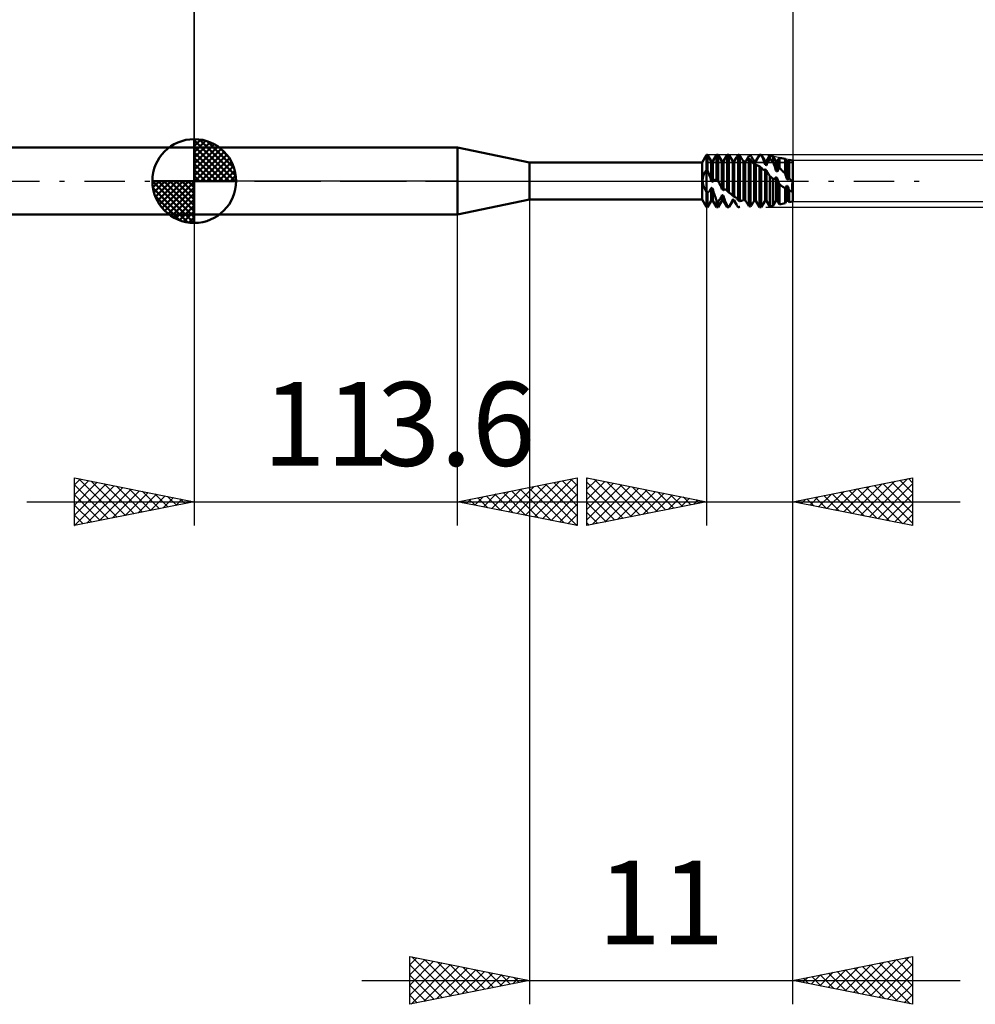
# Model space of a CAD drawing. Units: millimetres. Extents: x -27 to 75, y -34 to 36.
# Drawn here: x 13 to 53, y -34 to 7 of the extents above; entities that cross this region are included whole.
import ezdxf
from ezdxf.enums import TextEntityAlignment as Align

# ---------------------------------------------------------------- set-up
doc = ezdxf.new("R2010")
doc.units = ezdxf.units.MM
doc.header["$LTSCALE"] = 4.2
doc.linetypes.add('LONGDASH_DASH', pattern=[0.85, 0.4, -0.2, 0.05, -0.2])
for name, color, linetype in [('1', 4, 'CONTINUOUS'), ('2', 7, 'CONTINUOUS'), ('4', 2, 'LONGDASH_DASH'), ('CUT', 1, 'CONTINUOUS'), ('NOCUT', 7, 'CONTINUOUS'), ('SK1', 4, 'CONTINUOUS'), ('SK2', 7, 'CONTINUOUS'), ('SK4', 2, 'LONGDASH_DASH')]:
    doc.layers.add(name, color=color, linetype=linetype)
doc.styles.get("Standard").update_dxf_attribs({"font": 'Monospac821 BT'})

msp = doc.modelspace()

# ---------------------------------------------------------------- linework, layer by layer
at = {"layer": '1', "color": 4, "linetype": 'CONTINUOUS', "lineweight": 50}
for p, q in [((20, 1.4), (31, 1.4)), ((20, -1.4), (20, 1.4)), ((34, 0.775), (31, 1.4)), ((31, -1.4), (31, 1.4)), ((41.212, 0.775), (41.4, 1.1)), ((41.4, 1.1), (41.433, 1.1)), ((41.4, -1.1), (41.4, 1.1)), ((41.592, 0.824), (41.433, 1.1)), ((41.433, 0.432), (41.433, 1.1)), ((41.592, 0.824), (41.658, 0.824)), ((41.592, 0.01), (41.592, 0.824)), ((41.658, 0.824), (41.817, 1.1)), ((41.658, -0.047), (41.658, 0.824)), ((41.817, 1.1), (41.883, 1.1)), ((41.817, 0.042), (41.817, 1.1)), ((42.042, 0.824), (41.883, 1.1)), ((41.883, -0.027), (41.883, 1.1)), ((42.042, 0.824), (42.108, 0.824)), ((42.042, -0.341), (42.042, 0.824)), ((42.108, 0.824), (42.267, 1.1)), ((42.108, -0.387), (42.108, 0.824)), ((42.267, 1.1), (42.333, 1.1)), ((42.267, -0.421), (42.267, 1.1)), ((42.492, 0.824), (42.333, 1.1)), ((42.333, -0.484), (42.333, 1.1)), ((42.492, 0.824), (42.558, 0.824)), ((42.492, -0.625), (42.492, 0.824)), ((42.558, 0.824), (42.652, 0.987)), ((42.558, -0.657), (42.558, 0.824)), ((42.652, 0.987), (42.661, 1.002)), ((42.661, 1.002), (42.669, 1.017)), ((42.669, 1.017), (42.679, 1.032)), ((42.679, 1.032), (42.688, 1.047)), ((42.688, 1.047), (42.698, 1.062)), ((42.698, 1.062), (42.707, 1.078)), ((42.707, 1.078), (42.717, 1.093)), ((42.727, 1.092), (42.717, 1.093)), ((42.717, -0.808), (42.717, 1.093)), ((42.736, 1.091), (42.727, 1.092)), ((42.745, 1.09), (42.736, 1.091)), ((42.755, 1.088), (42.745, 1.09)), ((42.764, 1.087), (42.755, 1.088)), ((42.773, 1.085), (42.764, 1.087)), ((42.783, 1.083), (42.773, 1.085)), ((42.792, 1.067), (42.783, 1.083)), ((42.783, -0.853), (42.783, 1.083)), ((42.801, 1.051), (42.792, 1.067)), ((42.81, 1.035), (42.801, 1.051)), ((42.82, 1.018), (42.81, 1.035)), ((42.829, 1.002), (42.82, 1.018)), ((42.838, 0.986), (42.829, 1.002)), ((42.848, 0.97), (42.838, 0.986)), ((42.857, 0.955), (42.848, 0.97)), ((42.866, 0.94), (42.857, 0.955)), ((42.875, 0.925), (42.866, 0.94)), ((42.884, 0.91), (42.875, 0.925)), ((42.893, 0.897), (42.884, 0.91)), ((42.901, 0.883), (42.893, 0.897)), ((42.909, 0.871), (42.901, 0.883)), ((42.917, 0.859), (42.909, 0.871)), ((42.924, 0.848), (42.917, 0.859)), ((42.931, 0.838), (42.924, 0.848)), ((42.937, 0.83), (42.931, 0.838)), ((42.942, 0.822), (42.937, 0.83)), ((43.008, 0.816), (43.026, 0.833)), ((43.026, 0.833), (43.047, 0.852)), ((43.046, 0.851), (43.054, 0.862)), ((43.047, 0.852), (43.07, 0.871)), ((43.054, 0.862), (43.063, 0.875)), ((43.063, 0.875), (43.072, 0.888)), ((43.07, 0.871), (43.093, 0.89)), ((43.072, 0.888), (43.082, 0.902)), ((43.082, 0.902), (43.091, 0.917)), ((43.091, 0.917), (43.101, 0.932)), ((43.093, 0.89), (43.116, 0.906)), ((43.101, 0.932), (43.11, 0.948)), ((43.11, 0.948), (43.12, 0.964)), ((43.116, 0.906), (43.141, 0.924)), ((43.12, 0.964), (43.129, 0.98)), ((43.129, 0.98), (43.139, 0.996)), ((43.139, 0.996), (43.148, 1.013)), ((43.141, 0.924), (43.167, 0.941)), ((43.148, 1.013), (43.158, 1.03)), ((43.158, 1.03), (43.167, 1.046)), ((43.167, 1.046), (43.177, 1.049)), ((43.177, 0.936), (43.167, 0.942)), ((43.167, -1.046), (43.167, 0.942)), ((43.177, 1.049), (43.186, 1.052)), ((43.186, 0.931), (43.177, 0.936)), ((43.186, 1.052), (43.195, 1.055)), ((43.195, 0.926), (43.186, 0.931)), ((43.195, 1.055), (43.205, 1.058)), ((43.205, 0.921), (43.195, 0.926)), ((43.205, 1.058), (43.214, 1.061)), ((43.214, 0.915), (43.205, 0.921)), ((43.214, 1.061), (43.223, 1.063)), ((43.223, 0.91), (43.214, 0.915)), ((43.223, 1.063), (43.233, 1.066)), ((43.233, 0.904), (43.223, 0.91)), ((43.251, 1.042), (43.233, 1.066)), ((43.242, 0.888), (43.233, 0.904)), ((43.233, -1.066), (43.233, 0.904)), ((43.252, 0.872), (43.242, 0.888)), ((43.27, 1.017), (43.251, 1.042)), ((43.262, 0.856), (43.252, 0.872)), ((43.271, 0.841), (43.262, 0.856)), ((43.288, 0.992), (43.27, 1.017)), ((43.281, 0.827), (43.271, 0.841)), ((43.291, 0.813), (43.281, 0.827)), ((43.305, 0.967), (43.288, 0.992)), ((43.322, 0.942), (43.305, 0.967)), ((43.338, 0.916), (43.322, 0.942)), ((43.354, 0.89), (43.338, 0.916)), ((43.36, 0.878), (43.354, 0.89)), ((43.392, 0.824), (43.354, 0.89)), ((43.366, 0.868), (43.36, 0.878)), ((43.372, 0.857), (43.366, 0.868)), ((43.377, 0.846), (43.372, 0.857)), ((43.383, 0.835), (43.377, 0.846)), ((43.387, 0.824), (43.383, 0.835)), ((43.392, 0.814), (43.387, 0.824)), ((43.392, 0.824), (43.458, 0.824)), ((43.392, 0.814), (43.392, 0.824)), ((43.458, 0.824), (43.617, 1.1)), ((43.458, 0.805), (43.458, 0.824)), ((43.463, 0.817), (43.469, 0.83)), ((43.469, 0.83), (43.476, 0.843)), ((43.476, 0.843), (43.483, 0.857)), ((43.483, 0.857), (43.491, 0.872)), ((43.491, 0.872), (43.499, 0.887)), ((43.499, 0.887), (43.507, 0.902)), ((43.507, 0.902), (43.516, 0.918)), ((43.516, 0.918), (43.525, 0.934)), ((43.525, 0.934), (43.534, 0.95)), ((43.534, 0.95), (43.543, 0.966)), ((43.543, 0.966), (43.552, 0.983)), ((43.552, 0.983), (43.562, 0.999)), ((43.562, 0.999), (43.571, 1.015)), ((43.571, 1.015), (43.58, 1.031)), ((43.58, 1.031), (43.59, 1.046)), ((43.59, 1.046), (43.599, 1.062)), ((43.599, 1.062), (43.608, 1.077)), ((43.608, 1.077), (43.617, 1.092)), ((43.617, 1.1), (43.683, 1.1)), ((43.617, 1.092), (43.617, 1.1)), ((43.627, 1.091), (43.617, 1.092)), ((43.636, 1.09), (43.627, 1.091)), ((43.645, 1.088), (43.636, 1.09)), ((43.655, 1.087), (43.645, 1.088)), ((43.664, 1.085), (43.655, 1.087)), ((43.673, 1.084), (43.664, 1.085)), ((43.683, 1.082), (43.673, 1.084)), ((43.842, 0.824), (43.683, 1.1)), ((43.683, 1.082), (43.683, 1.1)), ((43.708, 1.03), (43.683, 1.082)), ((43.734, 0.977), (43.708, 1.03)), ((43.758, 0.922), (43.734, 0.977)), ((43.781, 0.868), (43.758, 0.922)), ((43.803, 0.81), (43.781, 0.868)), ((43.842, 0.824), (43.908, 0.824)), ((43.842, 0.686), (43.842, 0.824)), ((43.908, 0.824), (44.045, 1.062)), ((43.908, 0.656), (43.908, 0.824)), ((43.98, 0.814), (43.988, 0.827)), ((43.988, 0.827), (43.997, 0.84)), ((43.997, 0.84), (44.005, 0.852)), ((44.005, 0.852), (44.013, 0.865)), ((44.013, 0.865), (44.021, 0.876)), ((44.021, 0.876), (44.029, 0.888)), ((44.029, 0.888), (44.037, 0.899)), ((44.037, 0.899), (44.045, 0.91)), ((44.17, 1.035), (44.045, 1.062)), ((44.045, 0.91), (44.045, 1.062)), ((44.063, 0.896), (44.045, 0.91)), ((44.081, 0.882), (44.063, 0.896)), ((44.099, 0.868), (44.081, 0.882)), ((44.117, 0.854), (44.099, 0.868)), ((44.135, 0.839), (44.117, 0.854)), ((44.153, 0.824), (44.135, 0.839)), ((44.17, 0.809), (44.153, 0.824)), ((44.292, 0.824), (44.17, 1.035)), ((44.17, 0.809), (44.17, 1.035)), ((44.292, 0.824), (44.358, 0.824)), ((44.292, 0.432), (44.292, 0.824)), ((44.358, 0.824), (44.445, 0.975)), ((44.358, 0.387), (44.358, 0.824)), ((44.685, 0.923), (44.445, 0.975)), ((44.445, 0.551), (44.445, 0.975)), ((44.742, 0.824), (44.685, 0.923)), ((44.685, 0.299), (44.685, 0.923)), ((44.742, 0.824), (44.808, 0.824)), ((44.742, 0.099), (44.742, 0.824)), ((44.808, 0.824), (44.845, 0.889)), ((44.808, 0.047), (44.808, 0.824)), ((45, 0.855), (44.845, 0.889)), ((44.845, 0.121), (44.845, 0.889)), ((45, -0.855), (45, 0.855)), ((34, 0.775), (41.212, 0.775)), ((34, -0.775), (34, 0.775)), ((41.212, -0.775), (41.212, 0.775)), ((41.358, 0.407), (41.372, 0.425)), ((41.372, 0.425), (41.386, 0.442)), ((41.386, 0.442), (41.4, 0.457)), ((41.405, 0.453), (41.4, 0.457)), ((41.409, 0.45), (41.405, 0.453)), ((41.414, 0.446), (41.409, 0.45)), ((41.419, 0.443), (41.414, 0.446)), ((41.424, 0.439), (41.419, 0.443)), ((41.428, 0.435), (41.424, 0.439)), ((41.433, 0.432), (41.428, 0.435)), ((41.461, 0.373), (41.433, 0.432)), ((42.952, 0.821), (42.942, 0.822)), ((42.942, -0.792), (42.942, 0.822)), ((42.961, 0.82), (42.952, 0.821)), ((42.97, 0.82), (42.961, 0.82)), ((42.98, 0.819), (42.97, 0.82)), ((42.989, 0.818), (42.98, 0.819)), ((42.998, 0.817), (42.989, 0.818)), ((43.008, 0.816), (42.998, 0.817)), ((43.008, -0.805), (43.008, 0.816)), ((43.301, 0.799), (43.291, 0.813)), ((43.31, 0.787), (43.301, 0.799)), ((43.32, 0.775), (43.31, 0.787)), ((43.33, 0.764), (43.32, 0.775)), ((43.339, 0.754), (43.33, 0.764)), ((43.348, 0.745), (43.339, 0.754)), ((43.356, 0.738), (43.348, 0.745)), ((43.365, 0.731), (43.356, 0.738)), ((43.372, 0.726), (43.365, 0.731)), ((43.38, 0.723), (43.372, 0.726)), ((43.382, 0.722), (43.38, 0.723)), ((43.384, 0.721), (43.382, 0.722)), ((43.386, 0.721), (43.384, 0.721)), ((43.388, 0.72), (43.386, 0.721)), ((43.39, 0.72), (43.388, 0.72)), ((43.392, 0.72), (43.39, 0.72)), ((43.402, 0.813), (43.392, 0.814)), ((43.402, 0.716), (43.392, 0.72)), ((43.392, -0.824), (43.392, 0.72)), ((43.411, 0.812), (43.402, 0.813)), ((43.411, 0.713), (43.402, 0.716)), ((43.42, 0.811), (43.411, 0.812)), ((43.42, 0.709), (43.411, 0.713)), ((43.43, 0.809), (43.42, 0.811)), ((43.43, 0.705), (43.42, 0.709)), ((43.439, 0.808), (43.43, 0.809)), ((43.439, 0.701), (43.43, 0.705)), ((43.448, 0.806), (43.439, 0.808)), ((43.448, 0.697), (43.439, 0.701)), ((43.458, 0.805), (43.448, 0.806)), ((43.458, 0.693), (43.448, 0.697)), ((43.458, 0.805), (43.463, 0.817)), ((43.463, 0.688), (43.458, 0.693)), ((43.458, -0.824), (43.458, 0.693)), ((43.468, 0.683), (43.463, 0.688)), ((43.474, 0.678), (43.468, 0.683)), ((43.48, 0.674), (43.474, 0.678)), ((43.487, 0.67), (43.48, 0.674)), ((43.493, 0.666), (43.487, 0.67)), ((43.513, 0.656), (43.493, 0.666)), ((43.533, 0.648), (43.513, 0.656)), ((43.553, 0.64), (43.533, 0.648)), ((43.573, 0.632), (43.553, 0.64)), ((43.595, 0.624), (43.573, 0.632)), ((43.617, 0.616), (43.595, 0.624)), ((43.627, 0.608), (43.617, 0.617)), ((43.617, -1.1), (43.617, 0.617)), ((43.636, 0.6), (43.627, 0.608)), ((43.645, 0.592), (43.636, 0.6)), ((43.655, 0.583), (43.645, 0.592)), ((43.664, 0.575), (43.655, 0.583)), ((43.673, 0.567), (43.664, 0.575)), ((43.683, 0.558), (43.673, 0.567)), ((43.693, 0.545), (43.683, 0.558)), ((43.683, -1.1), (43.683, 0.558)), ((43.702, 0.533), (43.693, 0.545)), ((43.712, 0.522), (43.702, 0.533)), ((43.722, 0.512), (43.712, 0.522)), ((43.732, 0.502), (43.722, 0.512)), ((43.742, 0.493), (43.732, 0.502)), ((43.755, 0.483), (43.742, 0.493)), ((43.768, 0.475), (43.755, 0.483)), ((43.781, 0.469), (43.768, 0.475)), ((43.793, 0.465), (43.781, 0.469)), ((43.805, 0.464), (43.793, 0.465)), ((43.824, 0.748), (43.803, 0.81)), ((43.805, 0.464), (43.816, 0.466)), ((43.816, 0.466), (43.826, 0.47)), ((43.842, 0.686), (43.824, 0.748)), ((43.826, 0.47), (43.835, 0.477)), ((43.835, 0.477), (43.842, 0.486)), ((43.852, 0.682), (43.842, 0.686)), ((43.852, 0.48), (43.842, 0.486)), ((43.842, -0.824), (43.842, 0.486)), ((43.861, 0.678), (43.852, 0.682)), ((43.861, 0.474), (43.852, 0.48)), ((43.87, 0.674), (43.861, 0.678)), ((43.87, 0.467), (43.861, 0.474)), ((43.88, 0.669), (43.87, 0.674)), ((43.88, 0.461), (43.87, 0.467)), ((43.889, 0.665), (43.88, 0.669)), ((43.889, 0.455), (43.88, 0.461)), ((43.898, 0.661), (43.889, 0.665)), ((43.898, 0.449), (43.889, 0.455)), ((43.908, 0.656), (43.898, 0.661)), ((43.908, 0.443), (43.898, 0.449)), ((43.908, 0.656), (43.912, 0.67)), ((43.908, -0.824), (43.908, 0.443)), ((43.923, 0.402), (43.908, 0.442)), ((43.912, 0.67), (43.918, 0.685)), ((43.918, 0.685), (43.923, 0.699)), ((43.923, 0.699), (43.929, 0.714)), ((43.929, 0.714), (43.936, 0.729)), ((43.936, 0.729), (43.943, 0.743)), ((43.943, 0.743), (43.95, 0.758)), ((43.95, 0.758), (43.957, 0.772)), ((43.957, 0.772), (43.965, 0.786)), ((43.965, 0.786), (43.973, 0.8)), ((43.973, 0.8), (43.98, 0.814)), ((44.19, 0.759), (44.17, 0.809)), ((44.21, 0.708), (44.19, 0.759)), ((44.228, 0.658), (44.21, 0.708)), ((44.245, 0.605), (44.228, 0.658)), ((44.263, 0.549), (44.245, 0.605)), ((44.278, 0.491), (44.263, 0.549)), ((44.292, 0.432), (44.278, 0.491)), ((44.302, 0.426), (44.292, 0.432)), ((44.311, 0.42), (44.302, 0.426)), ((44.32, 0.413), (44.311, 0.42)), ((44.33, 0.407), (44.32, 0.413)), ((44.364, 0.408), (44.368, 0.418)), ((44.368, 0.418), (44.371, 0.428)), ((44.371, 0.428), (44.375, 0.438)), ((44.375, 0.438), (44.38, 0.448)), ((44.38, 0.448), (44.384, 0.457)), ((44.384, 0.457), (44.389, 0.466)), ((44.389, 0.466), (44.393, 0.475)), ((44.393, 0.475), (44.398, 0.484)), ((44.398, 0.484), (44.403, 0.493)), ((44.403, 0.493), (44.408, 0.501)), ((44.408, 0.501), (44.413, 0.509)), ((44.413, 0.509), (44.418, 0.517)), ((44.418, 0.517), (44.424, 0.524)), ((44.424, 0.524), (44.429, 0.531)), ((44.429, 0.531), (44.434, 0.538)), ((44.434, 0.538), (44.44, 0.545)), ((44.44, 0.545), (44.445, 0.551)), ((44.479, 0.516), (44.445, 0.551)), ((44.514, 0.481), (44.479, 0.516)), ((44.548, 0.445), (44.514, 0.481)), ((44.582, 0.409), (44.548, 0.445)), ((41.236, 0.029), (41.237, 0.057)), ((41.236, 0), (41.236, 0.029)), ((41.237, 0.057), (41.239, 0.086)), ((41.239, 0.086), (41.243, 0.114)), ((41.243, 0.114), (41.247, 0.142)), ((41.247, 0.142), (41.253, 0.17)), ((41.253, 0.17), (41.26, 0.197)), ((41.26, 0.197), (41.268, 0.224)), ((41.268, 0.224), (41.277, 0.25)), ((41.277, 0.25), (41.286, 0.275)), ((41.286, 0.275), (41.297, 0.3)), ((41.297, 0.3), (41.308, 0.323)), ((41.308, 0.323), (41.32, 0.346)), ((41.32, 0.346), (41.332, 0.367)), ((41.332, 0.367), (41.345, 0.388)), ((41.345, 0.388), (41.358, 0.407)), ((41.489, 0.313), (41.461, 0.373)), ((41.515, 0.252), (41.489, 0.313)), ((41.539, 0.191), (41.515, 0.252)), ((41.56, 0.13), (41.539, 0.191)), ((41.577, 0.071), (41.56, 0.13)), ((41.592, 0.01), (41.577, 0.071)), ((41.602, 0.002), (41.592, 0.01)), ((41.611, -0.006), (41.602, 0.002)), ((41.678, -0.003), (41.684, 0.006)), ((41.684, 0.006), (41.691, 0.014)), ((41.691, 0.014), (41.697, 0.022)), ((41.697, 0.022), (41.704, 0.028)), ((41.704, 0.028), (41.711, 0.034)), ((41.711, 0.034), (41.718, 0.039)), ((41.718, 0.039), (41.726, 0.044)), ((41.726, 0.044), (41.733, 0.047)), ((41.733, 0.047), (41.741, 0.05)), ((41.741, 0.05), (41.749, 0.052)), ((41.749, 0.052), (41.756, 0.053)), ((41.756, 0.053), (41.764, 0.054)), ((41.764, 0.054), (41.772, 0.054)), ((41.779, 0.053), (41.772, 0.054)), ((41.787, 0.052), (41.779, 0.053)), ((41.795, 0.051), (41.787, 0.052)), ((41.802, 0.048), (41.795, 0.051)), ((41.81, 0.046), (41.802, 0.048)), ((41.817, 0.042), (41.81, 0.046)), ((41.823, 0.036), (41.817, 0.042)), ((41.829, 0.03), (41.823, 0.036)), ((41.834, 0.024), (41.829, 0.03)), ((41.84, 0.018), (41.834, 0.024)), ((41.846, 0.012), (41.84, 0.018)), ((41.852, 0.006), (41.846, 0.012)), ((41.857, 0), (41.852, 0.006)), ((41.861, -0.004), (41.857, 0)), ((43.942, 0.364), (43.923, 0.402)), ((43.962, 0.329), (43.942, 0.364)), ((43.982, 0.296), (43.962, 0.329)), ((44.002, 0.266), (43.982, 0.296)), ((44.023, 0.236), (44.002, 0.266)), ((44.045, 0.207), (44.023, 0.236)), ((44.063, 0.19), (44.045, 0.207)), ((44.045, -1.062), (44.045, 0.207)), ((44.081, 0.173), (44.063, 0.19)), ((44.099, 0.156), (44.081, 0.173)), ((44.116, 0.139), (44.099, 0.156)), ((44.134, 0.123), (44.116, 0.139)), ((44.152, 0.106), (44.134, 0.123)), ((44.17, 0.089), (44.152, 0.106)), ((44.178, 0.087), (44.17, 0.089)), ((44.17, -1.035), (44.17, 0.089)), ((44.185, 0.085), (44.178, 0.087)), ((44.192, 0.084), (44.185, 0.085)), ((44.2, 0.084), (44.192, 0.084)), ((44.2, 0.084), (44.207, 0.084)), ((44.207, 0.084), (44.214, 0.085)), ((44.214, 0.085), (44.221, 0.086)), ((44.221, 0.086), (44.228, 0.088)), ((44.228, 0.088), (44.235, 0.091)), ((44.235, 0.091), (44.242, 0.095)), ((44.242, 0.095), (44.249, 0.099)), ((44.249, 0.099), (44.255, 0.104)), ((44.255, 0.104), (44.262, 0.111)), ((44.262, 0.111), (44.268, 0.117)), ((44.268, 0.117), (44.273, 0.125)), ((44.273, 0.125), (44.279, 0.133)), ((44.279, 0.133), (44.284, 0.142)), ((44.284, 0.142), (44.288, 0.152)), ((44.288, 0.152), (44.292, 0.162)), ((44.302, 0.155), (44.292, 0.162)), ((44.292, -0.824), (44.292, 0.162)), ((44.311, 0.147), (44.302, 0.155)), ((44.32, 0.14), (44.311, 0.147)), ((44.33, 0.133), (44.32, 0.14)), ((44.339, 0.4), (44.33, 0.407)), ((44.339, 0.125), (44.33, 0.133)), ((44.348, 0.394), (44.339, 0.4)), ((44.348, 0.118), (44.339, 0.125)), ((44.358, 0.387), (44.348, 0.394)), ((44.358, 0.111), (44.348, 0.118)), ((44.358, 0.387), (44.361, 0.397)), ((44.368, 0.071), (44.358, 0.111)), ((44.358, -0.824), (44.358, 0.111)), ((44.361, 0.397), (44.364, 0.408)), ((44.379, 0.033), (44.368, 0.071)), ((44.392, -0.005), (44.379, 0.033)), ((44.616, 0.373), (44.582, 0.409)), ((44.651, 0.336), (44.616, 0.373)), ((44.685, 0.299), (44.651, 0.336)), ((44.694, 0.272), (44.685, 0.299)), ((44.703, 0.245), (44.694, 0.272)), ((44.712, 0.217), (44.703, 0.245)), ((44.72, 0.188), (44.712, 0.217)), ((44.728, 0.158), (44.72, 0.188)), ((44.735, 0.129), (44.728, 0.158)), ((44.742, 0.099), (44.735, 0.129)), ((44.752, 0.091), (44.742, 0.099)), ((44.761, 0.084), (44.752, 0.091)), ((44.77, 0.076), (44.761, 0.084)), ((44.78, 0.069), (44.77, 0.076)), ((44.789, 0.061), (44.78, 0.069)), ((44.798, 0.054), (44.789, 0.061)), ((44.808, 0.047), (44.798, 0.054)), ((44.808, 0.047), (44.81, 0.055)), ((44.81, 0.055), (44.813, 0.062)), ((44.813, 0.062), (44.816, 0.07)), ((44.816, 0.07), (44.819, 0.077)), ((44.819, 0.077), (44.823, 0.084)), ((44.823, 0.084), (44.826, 0.091)), ((44.826, 0.091), (44.83, 0.098)), ((44.83, 0.098), (44.833, 0.104)), ((44.833, 0.104), (44.837, 0.11)), ((44.837, 0.11), (44.841, 0.116)), ((44.841, 0.116), (44.845, 0.121)), ((44.861, 0.104), (44.845, 0.121)), ((44.876, 0.086), (44.861, 0.104)), ((44.892, 0.069), (44.876, 0.086)), ((44.907, 0.052), (44.892, 0.069)), ((44.923, 0.035), (44.907, 0.052)), ((44.938, 0.017), (44.923, 0.035)), ((44.953, 0), (44.938, 0.017)), ((44.96, -0.007), (44.953, 0)), ((41.238, -0.035), (41.236, 0)), ((41.242, -0.07), (41.238, -0.035)), ((41.247, -0.105), (41.242, -0.07)), ((41.254, -0.139), (41.247, -0.105)), ((41.262, -0.173), (41.254, -0.139)), ((41.272, -0.205), (41.262, -0.173)), ((41.283, -0.237), (41.272, -0.205)), ((41.295, -0.268), (41.283, -0.237)), ((41.308, -0.298), (41.295, -0.268)), ((41.322, -0.327), (41.308, -0.298)), ((41.336, -0.356), (41.322, -0.327)), ((41.351, -0.383), (41.336, -0.356)), ((41.367, -0.408), (41.351, -0.383)), ((41.383, -0.433), (41.367, -0.408)), ((41.525, -0.412), (41.534, -0.401)), ((41.534, -0.401), (41.543, -0.388)), ((41.543, -0.388), (41.551, -0.375)), ((41.551, -0.375), (41.559, -0.361)), ((41.559, -0.361), (41.567, -0.346)), ((41.567, -0.346), (41.574, -0.331)), ((41.574, -0.331), (41.581, -0.315)), ((41.581, -0.315), (41.587, -0.298)), ((41.587, -0.298), (41.592, -0.281)), ((41.602, -0.287), (41.592, -0.281)), ((41.592, -0.824), (41.592, -0.281)), ((41.611, -0.294), (41.602, -0.287)), ((41.621, -0.015), (41.611, -0.006)), ((41.62, -0.3), (41.611, -0.294)), ((41.629, -0.307), (41.62, -0.3)), ((41.631, -0.023), (41.621, -0.015)), ((41.639, -0.313), (41.629, -0.307)), ((41.64, -0.031), (41.631, -0.023)), ((41.648, -0.32), (41.639, -0.313)), ((41.649, -0.039), (41.64, -0.031)), ((41.658, -0.327), (41.648, -0.32)), ((41.658, -0.047), (41.649, -0.039)), ((41.658, -0.047), (41.662, -0.035)), ((41.675, -0.4), (41.658, -0.327)), ((41.658, -0.824), (41.658, -0.327)), ((41.662, -0.035), (41.667, -0.024)), ((41.667, -0.024), (41.672, -0.013)), ((41.672, -0.013), (41.678, -0.003)), ((41.694, -0.471), (41.675, -0.4)), ((41.865, -0.008), (41.861, -0.004)), ((41.868, -0.011), (41.865, -0.008)), ((41.872, -0.015), (41.868, -0.011)), ((41.876, -0.019), (41.872, -0.015)), ((41.883, -0.027), (41.876, -0.019)), ((41.909, -0.067), (41.883, -0.027)), ((41.935, -0.109), (41.909, -0.067)), ((41.959, -0.152), (41.935, -0.109)), ((41.982, -0.195), (41.959, -0.152)), ((42.005, -0.241), (41.982, -0.195)), ((42.025, -0.289), (42.005, -0.241)), ((42.042, -0.34), (42.025, -0.289)), ((42.052, -0.347), (42.042, -0.341)), ((42.061, -0.354), (42.052, -0.347)), ((42.07, -0.361), (42.061, -0.354)), ((42.08, -0.367), (42.07, -0.361)), ((42.089, -0.374), (42.08, -0.367)), ((42.098, -0.38), (42.089, -0.374)), ((42.108, -0.387), (42.098, -0.38)), ((42.108, -0.387), (42.113, -0.378)), ((42.113, -0.378), (42.119, -0.37)), ((42.119, -0.37), (42.126, -0.364)), ((42.126, -0.364), (42.133, -0.359)), ((42.133, -0.359), (42.141, -0.355)), ((42.141, -0.355), (42.149, -0.353)), ((42.149, -0.353), (42.158, -0.351)), ((42.167, -0.352), (42.158, -0.351)), ((42.176, -0.353), (42.167, -0.352)), ((42.185, -0.356), (42.176, -0.353)), ((42.194, -0.36), (42.185, -0.356)), ((42.204, -0.365), (42.194, -0.36)), ((42.213, -0.371), (42.204, -0.365)), ((42.223, -0.377), (42.213, -0.371)), ((42.232, -0.385), (42.223, -0.377)), ((42.241, -0.393), (42.232, -0.385)), ((42.246, -0.398), (42.241, -0.393)), ((42.25, -0.402), (42.246, -0.398)), ((42.254, -0.407), (42.25, -0.402)), ((42.259, -0.411), (42.254, -0.407)), ((42.263, -0.416), (42.259, -0.411)), ((44.405, -0.042), (44.392, -0.005)), ((44.418, -0.077), (44.405, -0.042)), ((44.432, -0.11), (44.418, -0.077)), ((44.445, -0.141), (44.432, -0.11)), ((44.479, -0.166), (44.445, -0.141)), ((44.445, -0.975), (44.445, -0.141)), ((44.513, -0.191), (44.479, -0.166)), ((44.547, -0.214), (44.513, -0.191)), ((44.581, -0.238), (44.547, -0.214)), ((44.615, -0.26), (44.581, -0.238)), ((44.65, -0.282), (44.615, -0.26)), ((44.685, -0.303), (44.65, -0.282)), ((44.685, -0.303), (44.691, -0.295)), ((44.685, -0.923), (44.685, -0.303)), ((44.691, -0.295), (44.697, -0.287)), ((44.697, -0.287), (44.703, -0.278)), ((44.703, -0.278), (44.709, -0.269)), ((44.709, -0.269), (44.715, -0.259)), ((44.715, -0.259), (44.72, -0.249)), ((44.72, -0.249), (44.725, -0.238)), ((44.725, -0.238), (44.73, -0.227)), ((44.73, -0.227), (44.734, -0.215)), ((44.734, -0.215), (44.738, -0.204)), ((44.738, -0.204), (44.742, -0.191)), ((44.752, -0.199), (44.742, -0.191)), ((44.742, -0.824), (44.742, -0.191)), ((44.761, -0.206), (44.752, -0.199)), ((44.77, -0.213), (44.761, -0.206)), ((44.78, -0.22), (44.77, -0.213)), ((44.789, -0.227), (44.78, -0.22)), ((44.798, -0.234), (44.789, -0.227)), ((44.808, -0.242), (44.798, -0.234)), ((44.813, -0.262), (44.808, -0.241)), ((44.808, -0.824), (44.808, -0.242)), ((44.817, -0.283), (44.813, -0.262)), ((44.822, -0.304), (44.817, -0.283)), ((44.828, -0.325), (44.822, -0.304)), ((44.833, -0.346), (44.828, -0.325)), ((44.839, -0.366), (44.833, -0.346)), ((44.845, -0.386), (44.839, -0.366)), ((44.867, -0.396), (44.845, -0.386)), ((44.845, -0.889), (44.845, -0.386)), ((44.889, -0.406), (44.867, -0.396)), ((44.911, -0.415), (44.889, -0.406)), ((44.967, -0.015), (44.96, -0.007)), ((44.973, -0.022), (44.967, -0.015)), ((44.98, -0.03), (44.973, -0.022)), ((44.973, -0.194), (44.975, -0.168)), ((44.973, -0.198), (44.974, -0.175)), ((44.973, -0.221), (44.973, -0.194)), ((44.973, -0.222), (44.973, -0.198)), ((44.973, -0.249), (44.973, -0.221)), ((44.973, -0.247), (44.973, -0.222)), ((44.975, -0.274), (44.973, -0.247)), ((44.975, -0.277), (44.973, -0.249)), ((44.974, -0.175), (44.976, -0.152)), ((44.975, -0.168), (44.977, -0.142)), ((44.977, -0.303), (44.975, -0.274)), ((44.977, -0.305), (44.975, -0.277)), ((44.976, -0.152), (44.979, -0.13)), ((44.977, -0.142), (44.981, -0.117)), ((44.981, -0.335), (44.977, -0.303)), ((44.98, -0.333), (44.977, -0.305)), ((44.979, -0.13), (44.983, -0.109)), ((44.987, -0.037), (44.98, -0.03)), ((44.984, -0.361), (44.98, -0.333)), ((44.981, -0.117), (44.986, -0.094)), ((44.986, -0.369), (44.981, -0.335)), ((44.983, -0.109), (44.988, -0.089)), ((44.989, -0.389), (44.984, -0.361)), ((44.986, -0.094), (44.993, -0.072)), ((44.992, -0.406), (44.986, -0.369)), ((44.993, -0.045), (44.987, -0.037)), ((44.988, -0.089), (44.993, -0.07)), ((44.994, -0.418), (44.989, -0.389)), ((45, -0.447), (44.992, -0.406)), ((45, -0.052), (44.993, -0.045)), ((44.993, -0.07), (45, -0.052)), ((44.993, -0.072), (45, -0.052)), ((31, -1.4), (34, -0.775)), ((34, -0.775), (41.212, -0.775)), ((41.4, -1.1), (41.212, -0.775)), ((41.4, -0.457), (41.383, -0.433)), ((41.405, -0.461), (41.4, -0.457)), ((41.409, -0.465), (41.405, -0.461)), ((41.414, -0.469), (41.409, -0.465)), ((41.419, -0.472), (41.414, -0.469)), ((41.423, -0.476), (41.419, -0.472)), ((41.428, -0.48), (41.423, -0.476)), ((41.433, -0.484), (41.428, -0.48)), ((41.433, -0.484), (41.442, -0.48)), ((41.433, -1.1), (41.433, -0.484)), ((41.442, -0.48), (41.451, -0.475)), ((41.451, -0.475), (41.461, -0.47)), ((41.461, -0.47), (41.47, -0.464)), ((41.47, -0.464), (41.479, -0.457)), ((41.479, -0.457), (41.489, -0.45)), ((41.489, -0.45), (41.498, -0.442)), ((41.498, -0.442), (41.507, -0.433)), ((41.507, -0.433), (41.516, -0.423)), ((41.516, -0.423), (41.525, -0.412)), ((41.717, -0.543), (41.694, -0.471)), ((41.742, -0.614), (41.717, -0.543)), ((41.768, -0.682), (41.742, -0.614)), ((41.793, -0.746), (41.768, -0.682)), ((41.817, -0.803), (41.793, -0.746)), ((41.827, -0.81), (41.817, -0.803)), ((41.817, -1.1), (41.817, -0.803)), ((41.836, -0.817), (41.827, -0.81)), ((41.845, -0.824), (41.836, -0.817)), ((41.906, -0.825), (41.916, -0.814)), ((41.916, -0.814), (41.924, -0.803)), ((41.924, -0.803), (41.933, -0.791)), ((41.933, -0.791), (41.942, -0.779)), ((41.942, -0.779), (41.951, -0.766)), ((41.951, -0.766), (41.96, -0.753)), ((41.96, -0.753), (41.969, -0.74)), ((41.969, -0.74), (41.978, -0.725)), ((41.978, -0.725), (41.986, -0.711)), ((41.986, -0.711), (41.995, -0.696)), ((41.995, -0.696), (42.003, -0.68)), ((42.003, -0.68), (42.011, -0.664)), ((42.011, -0.664), (42.018, -0.648)), ((42.018, -0.648), (42.025, -0.632)), ((42.025, -0.632), (42.031, -0.615)), ((42.031, -0.615), (42.037, -0.599)), ((42.037, -0.599), (42.042, -0.582)), ((42.052, -0.588), (42.042, -0.582)), ((42.042, -0.824), (42.042, -0.582)), ((42.061, -0.593), (42.052, -0.588)), ((42.07, -0.598), (42.061, -0.593)), ((42.08, -0.603), (42.07, -0.598)), ((42.089, -0.608), (42.08, -0.603)), ((42.098, -0.613), (42.089, -0.608)), ((42.108, -0.618), (42.098, -0.613)), ((42.125, -0.683), (42.108, -0.617)), ((42.108, -0.824), (42.108, -0.618)), ((42.146, -0.749), (42.125, -0.683)), ((42.169, -0.813), (42.146, -0.749)), ((42.192, -0.872), (42.169, -0.813)), ((42.267, -0.421), (42.263, -0.416)), ((42.277, -0.43), (42.267, -0.421)), ((42.286, -0.439), (42.277, -0.43)), ((42.295, -0.448), (42.286, -0.439)), ((42.305, -0.457), (42.295, -0.448)), ((42.314, -0.466), (42.305, -0.457)), ((42.323, -0.475), (42.314, -0.466)), ((42.333, -0.484), (42.323, -0.475)), ((42.346, -0.493), (42.333, -0.484)), ((42.358, -0.501), (42.346, -0.493)), ((42.371, -0.51), (42.358, -0.501)), ((42.384, -0.519), (42.371, -0.51)), ((42.396, -0.528), (42.384, -0.519)), ((42.408, -0.537), (42.396, -0.528)), ((42.424, -0.55), (42.408, -0.537)), ((42.438, -0.562), (42.424, -0.55)), ((42.453, -0.576), (42.438, -0.562)), ((42.467, -0.591), (42.453, -0.576)), ((42.48, -0.607), (42.467, -0.591)), ((42.467, -0.83), (42.474, -0.815)), ((42.474, -0.815), (42.481, -0.8)), ((42.492, -0.624), (42.48, -0.607)), ((42.481, -0.8), (42.487, -0.786)), ((42.487, -0.786), (42.492, -0.772)), ((42.502, -0.629), (42.492, -0.625)), ((42.502, -0.775), (42.492, -0.772)), ((42.492, -0.824), (42.492, -0.772)), ((42.511, -0.634), (42.502, -0.629)), ((42.511, -0.777), (42.502, -0.775)), ((42.52, -0.639), (42.511, -0.634)), ((42.52, -0.78), (42.511, -0.777)), ((42.53, -0.644), (42.52, -0.639)), ((42.53, -0.782), (42.52, -0.78)), ((42.539, -0.648), (42.53, -0.644)), ((42.539, -0.784), (42.53, -0.782)), ((42.548, -0.653), (42.539, -0.648)), ((42.548, -0.787), (42.539, -0.784)), ((42.558, -0.657), (42.548, -0.653)), ((42.558, -0.789), (42.548, -0.787)), ((42.558, -0.657), (42.563, -0.655)), ((42.569, -0.818), (42.558, -0.789)), ((42.558, -0.824), (42.558, -0.789)), ((42.563, -0.655), (42.568, -0.655)), ((42.574, -0.655), (42.568, -0.655)), ((42.581, -0.848), (42.569, -0.818)), ((42.581, -0.657), (42.574, -0.655)), ((42.587, -0.659), (42.581, -0.657)), ((42.595, -0.663), (42.587, -0.659)), ((42.603, -0.668), (42.595, -0.663)), ((42.612, -0.675), (42.603, -0.668)), ((42.621, -0.683), (42.612, -0.675)), ((42.631, -0.692), (42.621, -0.683)), ((42.64, -0.702), (42.631, -0.692)), ((42.65, -0.713), (42.64, -0.702)), ((42.66, -0.724), (42.65, -0.713)), ((42.669, -0.737), (42.66, -0.724)), ((42.679, -0.75), (42.669, -0.737)), ((42.689, -0.764), (42.679, -0.75)), ((42.698, -0.778), (42.689, -0.764)), ((42.708, -0.793), (42.698, -0.778)), ((42.717, -0.808), (42.708, -0.793)), ((42.727, -0.814), (42.717, -0.808)), ((42.736, -0.821), (42.727, -0.814)), ((42.745, -0.828), (42.736, -0.821)), ((42.859, -0.826), (42.882, -0.817)), ((42.882, -0.817), (42.904, -0.807)), ((42.904, -0.807), (42.925, -0.799)), ((42.925, -0.799), (42.942, -0.792)), ((42.952, -0.794), (42.942, -0.792)), ((42.961, -0.796), (42.952, -0.794)), ((42.97, -0.798), (42.961, -0.796)), ((42.98, -0.8), (42.97, -0.798)), ((42.989, -0.802), (42.98, -0.8)), ((42.998, -0.803), (42.989, -0.802)), ((43.008, -0.805), (42.998, -0.803)), ((43.013, -0.811), (43.008, -0.805)), ((43.019, -0.817), (43.013, -0.811)), ((43.026, -0.825), (43.019, -0.817)), ((44.933, -0.423), (44.911, -0.415)), ((44.955, -0.432), (44.933, -0.423)), ((44.978, -0.439), (44.955, -0.432)), ((45, -0.447), (44.978, -0.439)), ((45, -0.447), (44.994, -0.418)), ((41.4, -1.1), (41.433, -1.1)), ((41.433, -1.1), (41.592, -0.824)), ((41.592, -0.824), (41.658, -0.824)), ((41.817, -1.1), (41.658, -0.824)), ((41.817, -1.1), (41.883, -1.1)), ((41.855, -0.83), (41.845, -0.824)), ((41.864, -0.837), (41.855, -0.83)), ((41.873, -0.843), (41.864, -0.837)), ((41.883, -0.85), (41.873, -0.843)), ((41.883, -1.1), (42.042, -0.824)), ((41.883, -0.85), (41.895, -0.837)), ((41.883, -1.1), (41.883, -0.85)), ((41.895, -0.837), (41.906, -0.825)), ((42.042, -0.824), (42.108, -0.824)), ((42.267, -1.1), (42.108, -0.824)), ((42.216, -0.928), (42.192, -0.872)), ((42.241, -0.985), (42.216, -0.928)), ((42.267, -1.043), (42.241, -0.985)), ((42.277, -1.046), (42.267, -1.043)), ((42.267, -1.1), (42.267, -1.043)), ((42.267, -1.1), (42.333, -1.1)), ((42.286, -1.049), (42.277, -1.046)), ((42.295, -1.052), (42.286, -1.049)), ((42.305, -1.055), (42.295, -1.052)), ((42.314, -1.058), (42.305, -1.055)), ((42.323, -1.061), (42.314, -1.058)), ((42.333, -1.063), (42.323, -1.061)), ((42.333, -1.1), (42.492, -0.824)), ((42.333, -1.063), (42.342, -1.049)), ((42.333, -1.1), (42.333, -1.063)), ((42.342, -1.049), (42.351, -1.035)), ((42.351, -1.035), (42.36, -1.02)), ((42.36, -1.02), (42.369, -1.005)), ((42.369, -1.005), (42.379, -0.99)), ((42.379, -0.99), (42.388, -0.975)), ((42.388, -0.975), (42.397, -0.959)), ((42.397, -0.959), (42.407, -0.943)), ((42.407, -0.943), (42.416, -0.927)), ((42.416, -0.927), (42.425, -0.911)), ((42.425, -0.911), (42.434, -0.894)), ((42.434, -0.894), (42.443, -0.878)), ((42.443, -0.878), (42.451, -0.862)), ((42.451, -0.862), (42.459, -0.846)), ((42.459, -0.846), (42.467, -0.83)), ((42.492, -0.824), (42.558, -0.824)), ((42.652, -0.987), (42.558, -0.824)), ((42.595, -0.878), (42.581, -0.848)), ((42.609, -0.907), (42.595, -0.878)), ((42.624, -0.936), (42.609, -0.907)), ((42.638, -0.962), (42.624, -0.936)), ((42.652, -0.987), (42.638, -0.962)), ((42.661, -1.002), (42.652, -0.987)), ((42.669, -1.017), (42.661, -1.002)), ((42.679, -1.032), (42.669, -1.017)), ((42.688, -1.047), (42.679, -1.032)), ((42.698, -1.062), (42.688, -1.047)), ((42.707, -1.078), (42.698, -1.062)), ((42.717, -1.093), (42.707, -1.078)), ((42.717, -1.093), (42.727, -1.092)), ((42.727, -1.092), (42.736, -1.091)), ((42.736, -1.091), (42.745, -1.09)), ((42.755, -0.834), (42.745, -0.828)), ((42.745, -1.09), (42.755, -1.088)), ((42.764, -0.841), (42.755, -0.834)), ((42.755, -1.088), (42.764, -1.087)), ((42.773, -0.847), (42.764, -0.841)), ((42.764, -1.087), (42.773, -1.085)), ((42.783, -0.853), (42.773, -0.847)), ((42.773, -1.085), (42.783, -1.083)), ((42.783, -0.853), (42.809, -0.844)), ((42.809, -0.844), (42.834, -0.835)), ((42.834, -0.835), (42.859, -0.826)), ((43.033, -0.834), (43.026, -0.825)), ((43.041, -0.844), (43.033, -0.834)), ((43.049, -0.855), (43.041, -0.844)), ((43.057, -0.867), (43.049, -0.855)), ((43.066, -0.879), (43.057, -0.867)), ((43.075, -0.892), (43.066, -0.879)), ((43.084, -0.906), (43.075, -0.892)), ((43.093, -0.92), (43.084, -0.906)), ((43.102, -0.935), (43.093, -0.92)), ((43.112, -0.95), (43.102, -0.935)), ((43.121, -0.966), (43.112, -0.95)), ((43.13, -0.982), (43.121, -0.966)), ((43.14, -0.998), (43.13, -0.982)), ((43.149, -1.014), (43.14, -0.998)), ((43.158, -1.03), (43.149, -1.014)), ((43.167, -1.046), (43.158, -1.03)), ((43.177, -1.049), (43.167, -1.046)), ((43.186, -1.052), (43.177, -1.049)), ((43.195, -1.055), (43.186, -1.052)), ((43.205, -1.058), (43.195, -1.055)), ((43.214, -1.061), (43.205, -1.058)), ((43.223, -1.063), (43.214, -1.061)), ((43.233, -1.066), (43.223, -1.063)), ((43.233, -1.066), (43.251, -1.042)), ((43.251, -1.042), (43.27, -1.017)), ((43.27, -1.017), (43.288, -0.992)), ((43.288, -0.992), (43.305, -0.967)), ((43.305, -0.967), (43.322, -0.942)), ((43.322, -0.942), (43.338, -0.916)), ((43.338, -0.916), (43.354, -0.89)), ((43.354, -0.89), (43.392, -0.824)), ((43.392, -0.824), (43.458, -0.824)), ((43.617, -1.1), (43.458, -0.824)), ((43.617, -1.1), (43.683, -1.1)), ((43.683, -1.1), (43.842, -0.824)), ((43.842, -0.824), (43.908, -0.824)), ((44.045, -1.062), (43.908, -0.824)), ((44.045, -1.062), (44.17, -1.035)), ((44.17, -1.035), (44.292, -0.824)), ((44.292, -0.824), (44.358, -0.824)), ((44.445, -0.975), (44.358, -0.824)), ((44.445, -0.975), (44.685, -0.923)), ((44.685, -0.923), (44.742, -0.824)), ((44.742, -0.824), (44.808, -0.824)), ((44.845, -0.889), (44.808, -0.824)), ((44.845, -0.889), (45, -0.855)), ((20, -1.4), (31, -1.4))]:
    msp.add_line(p, q, dxfattribs=at)
at = {"layer": '2', "color": 7, "linetype": 'CONTINUOUS', "lineweight": 25}
for p, q in [((20, 1.4), (20, 14.4)), ((45, 14.4), (45, 0.855)), ((73, 1.1), (43.87, 1.1)), ((58, 0.855), (45, 0.855)), ((34, -0.545), (34, -34.4)), ((41.4, -0.545), (41.4, -14.4)), ((45, -14.4), (45, -0.545)), ((45, -34.4), (45, -0.545)), ((43.87, -1.1), (73, -1.1)), ((45, -0.855), (58, -0.855)), ((20, -1.4), (20, -14.4)), ((31, -14.4), (31, -1.4)), ((15, -14.4), (15, -12.4)), ((15, -12.4), (20, -13.4)), ((15, -12.691), (15.243, -12.449)), ((15, -13.116), (15.596, -12.519)), ((15, -13.54), (15.95, -12.59)), ((15, -13.964), (16.303, -12.661)), ((15, -12.691), (16.424, -14.115)), ((15, -14.388), (16.657, -12.731)), ((15.166, -12.433), (16.777, -14.045)), ((15.696, -12.539), (17.131, -13.974)), ((16.227, -12.645), (17.485, -13.903)), ((16.757, -12.751), (17.838, -13.832)), ((31, -13.4), (36, -12.4)), ((33.49, -13.898), (34.735, -12.653)), ((33.843, -13.969), (35.265, -12.547)), ((34.197, -14.039), (35.795, -12.441)), ((34.317, -12.737), (35.976, -14.395)), ((34.55, -14.11), (36, -12.661)), ((34.671, -12.666), (36, -13.995)), ((35.024, -12.595), (36, -13.571)), ((35.378, -12.524), (36, -13.147)), ((35.731, -12.454), (36, -12.722)), ((36, -12.4), (36, -14.4)), ((36.4, -14.4), (36.4, -12.4)), ((36.4, -12.4), (41.4, -13.4)), ((36.4, -12.454), (36.445, -12.409)), ((36.4, -12.878), (36.798, -12.48)), ((36.4, -13.302), (37.152, -12.55)), ((36.4, -12.582), (37.915, -14.097)), ((36.4, -13.727), (37.506, -12.621)), ((36.4, -14.151), (37.859, -12.692)), ((36.703, -12.461), (38.269, -14.026)), ((37.234, -12.567), (38.622, -13.956)), ((37.764, -12.673), (38.976, -13.885)), ((45, -13.4), (50, -12.4)), ((47.489, -13.898), (48.734, -12.653)), ((47.843, -13.969), (49.264, -12.547)), ((48.196, -14.039), (49.794, -12.441)), ((48.415, -12.717), (50, -14.302)), ((48.55, -14.11), (50, -12.66)), ((48.768, -12.646), (50, -13.878)), ((49.122, -12.576), (50, -13.454)), ((49.475, -12.505), (50, -13.029)), ((49.829, -12.434), (50, -12.605)), ((50, -12.4), (50, -14.4)), ((15, -13.116), (16.07, -14.186)), ((15.516, -14.297), (17.011, -12.802)), ((16.046, -14.191), (17.364, -12.873)), ((16.577, -14.085), (17.718, -12.944)), ((17.107, -13.979), (18.071, -13.014)), ((17.287, -12.857), (18.192, -13.762)), ((17.637, -13.873), (18.425, -13.085)), ((17.818, -12.964), (18.545, -13.691)), ((18.168, -13.767), (18.778, -13.156)), ((18.348, -13.07), (18.899, -13.62)), ((32.076, -13.615), (32.613, -13.077)), ((32.196, -13.161), (32.794, -13.759)), ((32.429, -13.686), (33.144, -12.971)), ((32.549, -13.09), (33.324, -13.865)), ((32.783, -13.757), (33.674, -12.865)), ((32.903, -13.019), (33.855, -13.971)), ((33.136, -13.827), (34.204, -12.759)), ((33.257, -12.949), (34.385, -14.077)), ((33.61, -12.878), (34.915, -14.183)), ((33.964, -12.807), (35.446, -14.289)), ((34.904, -14.181), (36, -13.085)), ((36.4, -13.006), (37.562, -14.168)), ((36.619, -14.356), (38.213, -12.763)), ((37.149, -14.25), (38.566, -12.833)), ((37.68, -14.144), (38.92, -12.904)), ((38.21, -14.038), (39.273, -12.975)), ((38.294, -12.779), (39.33, -13.814)), ((38.74, -13.932), (39.627, -13.045)), ((38.825, -12.885), (39.683, -13.743)), ((39.271, -13.826), (39.98, -13.116)), ((39.355, -12.991), (40.037, -13.673)), ((39.885, -13.097), (40.39, -13.602)), ((46.075, -13.615), (46.612, -13.078)), ((46.293, -13.141), (46.94, -13.788)), ((46.428, -13.686), (47.143, -12.971)), ((46.647, -13.071), (47.471, -13.894)), ((46.782, -13.756), (47.673, -12.865)), ((47.001, -13), (48.001, -14)), ((47.136, -13.827), (48.203, -12.759)), ((47.354, -12.929), (48.531, -14.106)), ((47.708, -12.858), (49.062, -14.212)), ((48.061, -12.788), (49.592, -14.318)), ((48.903, -14.181), (50, -13.084)), ((13, -13.4), (38, -13.4)), ((20, -13.4), (15, -14.4)), ((15, -13.54), (15.717, -14.257)), ((18.698, -13.66), (19.132, -13.226)), ((18.878, -13.176), (19.252, -13.55)), ((19.228, -13.554), (19.485, -13.297)), ((19.409, -13.282), (19.606, -13.479)), ((19.759, -13.448), (19.839, -13.368)), ((19.939, -13.388), (19.959, -13.408)), ((25.475, -13.4), (52, -13.4)), ((36, -14.4), (31, -13.4)), ((31.015, -13.403), (31.022, -13.396)), ((31.135, -13.373), (31.203, -13.441)), ((31.368, -13.474), (31.553, -13.289)), ((31.489, -13.302), (31.733, -13.547)), ((31.722, -13.544), (32.083, -13.183)), ((31.842, -13.232), (32.264, -13.653)), ((35.258, -14.252), (36, -13.509)), ((41.4, -13.4), (36.4, -14.4)), ((36.4, -13.43), (37.208, -14.238)), ((39.801, -13.72), (40.334, -13.187)), ((40.331, -13.614), (40.688, -13.258)), ((40.416, -13.203), (40.744, -13.531)), ((40.862, -13.508), (41.041, -13.328)), ((40.946, -13.309), (41.097, -13.461)), ((41.392, -13.402), (41.395, -13.399)), ((50, -14.4), (45, -13.4)), ((45.014, -13.403), (45.021, -13.396)), ((45.233, -13.353), (45.349, -13.47)), ((45.368, -13.474), (45.552, -13.29)), ((45.586, -13.283), (45.88, -13.576)), ((45.721, -13.544), (46.082, -13.184)), ((45.94, -13.212), (46.41, -13.682)), ((49.257, -14.251), (50, -13.508)), ((15, -13.964), (15.363, -14.327)), ((35.611, -14.322), (36, -13.933)), ((36.4, -13.854), (36.855, -14.309)), ((49.61, -14.322), (50, -13.933)), ((15, -14.388), (15.01, -14.398)), ((35.965, -14.393), (36, -14.358)), ((36.4, -14.279), (36.501, -14.38)), ((49.964, -14.393), (50, -14.357)), ((29, -34.4), (29, -32.4)), ((29, -32.4), (34, -33.4)), ((29, -32.75), (29.292, -32.458)), ((29.091, -32.418), (30.727, -34.055)), ((45, -33.4), (50, -32.4)), ((48.246, -34.049), (49.869, -32.426)), ((49.681, -32.464), (50, -32.783)), ((50, -32.4), (50, -34.4)), ((29, -33.174), (29.645, -32.529)), ((29, -33.599), (29.999, -32.6)), ((29, -34.023), (30.353, -32.671)), ((29, -32.752), (30.374, -34.125)), ((29.059, -34.388), (30.706, -32.741)), ((29.589, -34.282), (31.06, -32.812)), ((29.621, -32.524), (31.081, -33.984)), ((30.12, -34.176), (31.413, -32.883)), ((30.151, -32.63), (31.434, -33.913)), ((30.682, -32.736), (31.788, -33.842)), ((31.212, -32.842), (32.141, -33.772)), ((46.832, -33.766), (47.748, -32.85)), ((47.185, -33.837), (48.278, -32.744)), ((47.539, -33.908), (48.808, -32.638)), ((47.56, -32.888), (48.84, -34.168)), ((47.892, -33.978), (49.339, -32.532)), ((47.913, -32.817), (49.37, -34.274)), ((48.267, -32.747), (49.901, -34.38)), ((48.599, -34.12), (50, -32.719)), ((48.621, -32.676), (50, -34.055)), ((48.974, -32.605), (50, -33.631)), ((49.328, -32.534), (50, -33.207)), ((29, -33.176), (30.02, -34.196)), ((30.65, -34.07), (31.767, -32.953)), ((31.18, -33.964), (32.12, -33.024)), ((31.711, -33.858), (32.474, -33.095)), ((31.742, -32.948), (32.495, -33.701)), ((32.241, -33.752), (32.827, -33.165)), ((32.273, -33.055), (32.848, -33.63)), ((32.771, -33.646), (33.181, -33.236)), ((32.803, -33.161), (33.202, -33.56)), ((33.302, -33.54), (33.535, -33.307)), ((33.333, -33.267), (33.556, -33.489)), ((45.417, -33.483), (45.626, -33.275)), ((45.439, -33.312), (45.658, -33.532)), ((45.771, -33.554), (46.157, -33.169)), ((45.792, -33.242), (46.188, -33.638)), ((46.125, -33.625), (46.687, -33.063)), ((46.146, -33.171), (46.719, -33.744)), ((46.478, -33.696), (47.217, -32.957)), ((46.499, -33.1), (47.249, -33.85)), ((46.853, -33.029), (47.779, -33.956)), ((47.206, -32.959), (48.31, -34.062)), ((48.953, -34.191), (50, -33.144)), ((27, -33.4), (52, -33.4)), ((34, -33.4), (29, -34.4)), ((29, -33.6), (29.667, -34.267)), ((33.832, -33.434), (33.888, -33.378)), ((33.864, -33.373), (33.909, -33.418)), ((50, -34.4), (45, -33.4)), ((45.064, -33.413), (45.096, -33.381)), ((45.085, -33.383), (45.128, -33.426)), ((49.307, -34.261), (50, -33.568)), ((29, -34.024), (29.313, -34.337)), ((49.66, -34.332), (50, -33.992))]:
    msp.add_line(p, q, dxfattribs=at)
at = {"layer": '4', "color": 2, "linetype": 'LONGDASH_DASH', "lineweight": 25}
msp.add_line((20, 0), (45, 0), dxfattribs=at)
at = {"layer": 'CUT', "color": 1, "linetype": 'CONTINUOUS', "lineweight": 25}
for p, q in [((43.87, 1.1), (41.4, 1.1)), ((41.4, 1.1), (41.4, 0.771)), ((45, 0.855), (43.87, 1.1)), ((44.963, 0.771), (45, 0.855)), ((41.4, 0.771), (44.963, 0.771))]:
    msp.add_line(p, q, dxfattribs=at)
at = {"layer": 'NOCUT', "color": 7, "linetype": 'CONTINUOUS', "lineweight": 25}
for p, q in [((20, 0), (20, 1.4)), ((20, 1.4), (31, 1.4)), ((34, 0.775), (31, 1.4)), ((41.4, 1.1), (41.212, 0.775)), ((41.4, 0.771), (41.4, 1.1)), ((45, 0.855), (44.963, 0.771)), ((45, 0), (45, 0.855)), ((41.212, 0.775), (34, 0.775)), ((44.963, 0.771), (41.4, 0.771)), ((31, 0), (20, 0)), ((31, 0), (45, 0))]:
    msp.add_line(p, q, dxfattribs=at)
at = {"layer": 'SK1', "color": 4, "linetype": 'CONTINUOUS', "lineweight": 50}
for p, q in [((20, 0), (20, 1.75)), ((20, 1.705), (20.044, 1.749)), ((20, 1.457), (20.271, 1.728)), ((20, 1.705), (21.705, 0)), ((20, 1.21), (20.474, 1.684)), ((20.215, 1.737), (21.737, 0.215)), ((20.533, 1.667), (21.667, 0.533)), ((20, 1.4), (5, 1.4)), ((20, 0.962), (20.659, 1.621)), ((20, 0.715), (20.827, 1.542)), ((20, 1.457), (21.457, 0)), ((20, 0.467), (20.981, 1.448)), ((20, 0.22), (21.123, 1.342)), ((21.04, 1.407), (21.407, 1.04)), ((20, 1.21), (21.21, 0)), ((20, 0.962), (20.962, 0)), ((20.028, 0), (21.251, 1.223)), ((20.275, 0), (21.367, 1.092)), ((20.523, 0), (21.471, 0.948)), ((20, 0.715), (20.715, 0)), ((20, 0.467), (20.467, 0)), ((20.77, 0), (21.561, 0.79)), ((21.018, 0), (21.636, 0.619)), ((21.265, 0), (21.696, 0.431)), ((20, 0), (18.25, 0)), ((18.251, -0.044), (18.295, 0)), ((18.272, -0.271), (18.543, 0)), ((18.316, -0.474), (18.79, 0)), ((18.379, -0.659), (19.038, 0)), ((18.458, -0.827), (19.285, 0)), ((18.487, 0), (20, -1.513)), ((18.552, -0.981), (19.533, 0)), ((18.658, -1.123), (19.78, 0)), ((18.735, 0), (20, -1.265)), ((18.982, 0), (20, -1.018)), ((19.23, 0), (20, -0.77)), ((19.477, 0), (20, -0.523)), ((19.725, 0), (20, -0.275)), ((19.972, 0), (20, -0.028)), ((20, 0.22), (20.22, 0)), ((20, 0), (21.75, 0)), ((20, -1.75), (20, 0)), ((21.513, 0), (21.736, 0.223)), ((18.25, -0.011), (19.989, -1.75)), ((18.274, -0.281), (19.719, -1.726)), ((18.777, -1.251), (20, -0.028)), ((18.908, -1.367), (20, -0.275)), ((18.364, -0.619), (19.381, -1.636)), ((19.052, -1.471), (20, -0.523)), ((19.21, -1.561), (20, -0.77)), ((19.381, -1.636), (20, -1.018)), ((5, -1.4), (20, -1.4)), ((19.569, -1.696), (20, -1.265)), ((19.777, -1.736), (20, -1.513))]:
    msp.add_line(p, q, dxfattribs=at)
for start, end in [(90, 180), (0, 90), (180, 270), (270, 0)]:
    msp.add_arc((20, 0), 1.75, start, end, dxfattribs=at)
at = {"layer": 'SK2', "color": 7, "linetype": 'CONTINUOUS', "lineweight": 25}
for p, q in [((45, 32.4), (45, 1.4)), ((20, 14.4), (20, 1.4))]:
    msp.add_line(p, q, dxfattribs=at)
at = {"layer": 'SK4', "color": 2, "linetype": 'LONGDASH_DASH', "lineweight": 25}
msp.add_line((-6, 0), (51, 0), dxfattribs=at)

# ---------------------------------------------------------------- texts
at = {"layer": '2', "color": 7, "linetype": 'CONTINUOUS', "lineweight": 25}
for s, p in [('11', (25.5, -11.9)), ('3.6', (30.938, -11.9)), ('11', (39.5, -31.9))]:
    msp.add_text(s, height=3.5, dxfattribs=at).set_placement(p, align=Align.CENTER)

doc.saveas('drawing.dxf')
